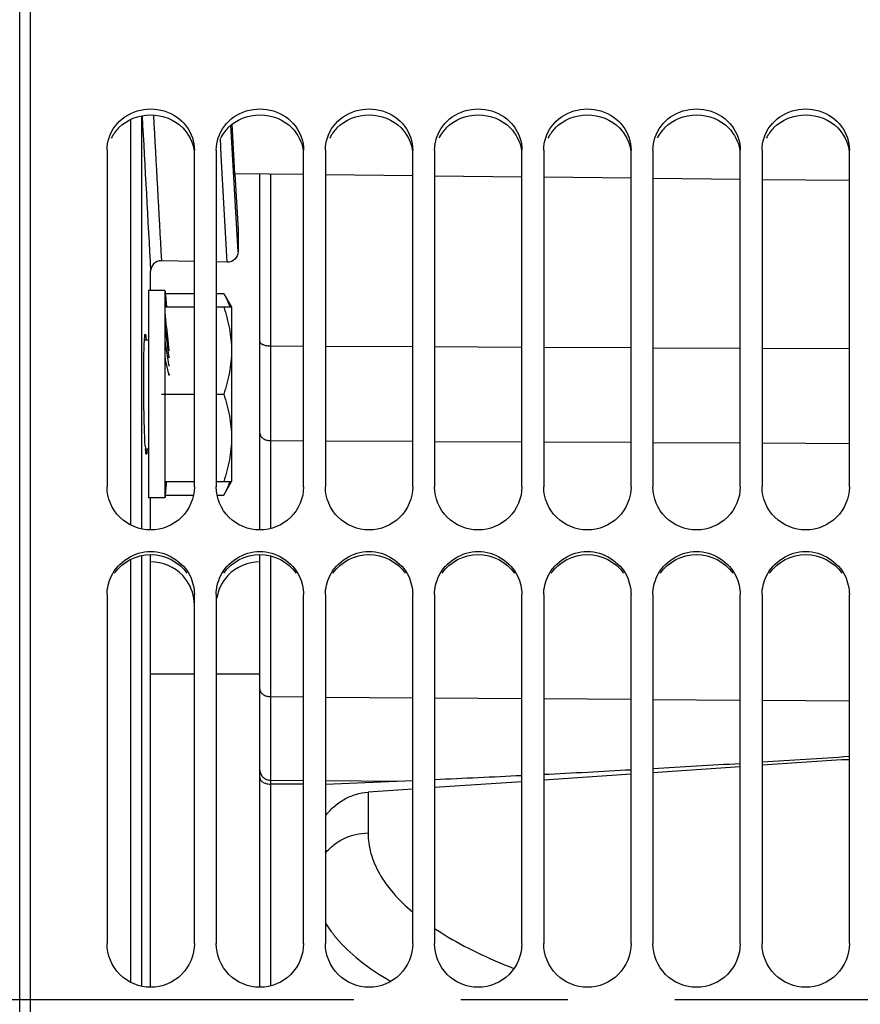
# Model space of a CAD drawing. Units: millimetres. Extents: x 0 to 594, y 0 to 420.
# Drawn here: x 91 to 110, y 260 to 282 of the extents above; entities that cross this region are included whole.
import ezdxf

# ---------------------------------------------------------------- set-up
doc = ezdxf.new("R2010")
doc.units = ezdxf.units.MM
doc.header["$LTSCALE"] = 32.67
doc.linetypes.add('CENTER', pattern=[0.6, 0.375, -0.075, 0.075, -0.075])
doc.layers.get('0').update_dxf_attribs({"linetype": 'CONTINUOUS'})
for name, color, linetype in [('AXE_ASM_REF', 7, 'CONTINUOUS'), ('AXES', 7, 'CONTINUOUS'), ('SOLIDES', 7, 'CONTINUOUS')]:
    doc.layers.add(name, color=color, linetype=linetype)
doc.styles.get("Standard").update_dxf_attribs({"font": 'txt', "width": 0.85})
doc.dimstyles.new('DIMSTYLE_3', dxfattribs={"dimtxt": 3.5, "dimasz": 3.5, "dimexe": 0.18, "dimexo": 0.0625, "dimgap": 0.09, "dimtad": 1, "dimdec": 4, "dimlfac": 4, "dimdsep": 46, "dimtxsty": 'STANDARD', "dimblk": '_FILLED', "dimblk1": '_FILLED', "dimblk2": '_FILLED', "dimcen": 0.09, "dimclrt": 5, "dimadec": 0, "dimazin": 0, "dimtp": 0.5, "dimtm": 0.5, "dimtfac": 1, "dimtdec": 4, "dimtofl": 0, "dimtmove": 0, "dimatfit": 3, "dimldrblk": '_FILLED', "dimfxl": 1, "dimtolj": 1, "dimarcsym": 0})
doc.dimstyles.new('DIMSTYLE_4', dxfattribs={"dimtxt": 3.5, "dimasz": 3.5, "dimexe": 0.18, "dimexo": 0.0625, "dimgap": 0.09, "dimtad": 1, "dimdec": 4, "dimlfac": 4, "dimdsep": 46, "dimtxsty": 'STANDARD', "dimblk": '_FILLED', "dimblk1": '_FILLED', "dimblk2": '_FILLED', "dimcen": 0.09, "dimclrt": 5, "dimadec": 0, "dimazin": 0, "dimtp": 0.0001, "dimtm": 0.0001, "dimtfac": 1, "dimtdec": 4, "dimtofl": 0, "dimtmove": 0, "dimatfit": 3, "dimldrblk": '_FILLED', "dimfxl": 1, "dimtolj": 1, "dimarcsym": 0})
doc.dimstyles.new('DIMSTYLE_6', dxfattribs={"dimtxt": 3.5, "dimasz": 3.5, "dimexe": 0.18, "dimexo": 0.0625, "dimgap": 0.09, "dimtad": 1, "dimdec": 0, "dimlfac": 4, "dimdsep": 46, "dimtxsty": 'STANDARD', "dimblk": '_FILLED', "dimblk1": '_FILLED', "dimblk2": '_FILLED', "dimcen": 0.09, "dimclrt": 5, "dimadec": 0, "dimazin": 0, "dimtfac": 1, "dimtdec": 0, "dimtofl": 0, "dimtmove": 0, "dimatfit": 3, "dimldrblk": '_FILLED', "dimfxl": 1, "dimtolj": 1, "dimarcsym": 0})

# ---------------------------------------------------------------- blocks, each defined once
blk = doc.blocks.new('_FILLED')
at = {"color": 0, "linetype": 'BYBLOCK'}
blk.add_solid([(0, 0), (-1, 0.2143), (-1, -0.2143)], dxfattribs=at)
blk = doc.blocks.new('*D2')
at = {"color": 2, "linetype": 'CONTINUOUS'}
for p, q in [((85.344, 260.919), (85.344, 349.044)), ((142.303, 260.653), (142.303, 349.044)), ((85.344, 347.544), (113.823, 347.544)), ((142.303, 347.544), (113.823, 347.544))]:
    blk.add_line(p, q, dxfattribs=at)
at = {"color": 2, "linetype": 'CONTINUOUS', "xscale": 3.5, "yscale": 3.5, "zscale": 3.5, "rotation": 180}
blk.add_blockref('_FILLED', (85.344, 347.544), dxfattribs=at)
at = {"color": 2, "linetype": 'CONTINUOUS', "xscale": 3.5, "yscale": 3.5, "zscale": 3.5}
blk.add_blockref('_FILLED', (142.303, 347.544), dxfattribs=at)
at = {"color": 5, "linetype": 'CONTINUOUS', "insert": (113.823, 351.919), "char_height": 3.5, "width": 8.925, "attachment_point": 2, "line_spacing_factor": 0.9}
blk.add_mtext(' Xg', dxfattribs=at)
blk = doc.blocks.new('*D5')
at = {"color": 2, "linetype": 'CONTINUOUS'}
for p, q in [((85.344, 311.544), (85.344, 379.044)), ((245.594, 268.079), (245.594, 379.044)), ((85.344, 377.544), (165.469, 377.544)), ((245.594, 377.544), (165.469, 377.544))]:
    blk.add_line(p, q, dxfattribs=at)
at = {"color": 2, "linetype": 'CONTINUOUS', "xscale": 3.5, "yscale": 3.5, "zscale": 3.5, "rotation": 180}
blk.add_blockref('_FILLED', (85.344, 377.544), dxfattribs=at)
at = {"color": 2, "linetype": 'CONTINUOUS', "xscale": 3.5, "yscale": 3.5, "zscale": 3.5}
blk.add_blockref('_FILLED', (245.594, 377.544), dxfattribs=at)
at = {"color": 5, "linetype": 'CONTINUOUS', "insert": (165.469, 381.919), "char_height": 3.5, "width": 8.925, "attachment_point": 2, "line_spacing_factor": 0.9}
blk.add_mtext('641', dxfattribs=at)
blk = doc.blocks.new('*D7')
at = {"color": 2, "linetype": 'CONTINUOUS'}
for p, q in [((85.344, 260.919), (85.344, 359.044)), ((192.594, 308.669), (192.594, 359.044)), ((85.344, 357.544), (138.969, 357.544)), ((192.594, 357.544), (138.969, 357.544))]:
    blk.add_line(p, q, dxfattribs=at)
at = {"color": 2, "linetype": 'CONTINUOUS', "xscale": 3.5, "yscale": 3.5, "zscale": 3.5, "rotation": 180}
blk.add_blockref('_FILLED', (85.344, 357.544), dxfattribs=at)
at = {"color": 2, "linetype": 'CONTINUOUS', "xscale": 3.5, "yscale": 3.5, "zscale": 3.5}
blk.add_blockref('_FILLED', (192.594, 357.544), dxfattribs=at)
at = {"color": 5, "linetype": 'CONTINUOUS', "insert": (138.969, 361.919), "char_height": 3.5, "width": 8.925, "attachment_point": 2, "line_spacing_factor": 0.9}
blk.add_mtext('429', dxfattribs=at)
blk = doc.blocks.new('*D13')
at = {"color": 2, "linetype": 'CONTINUOUS'}
for p, q in [((85.344, 260.919), (85.344, 369.044)), ((170.355, 359.483), (170.355, 369.044)), ((85.344, 367.544), (127.849, 367.544)), ((170.355, 367.544), (127.849, 367.544)), ((170.355, 323.658), (170.355, 355.804))]:
    blk.add_line(p, q, dxfattribs=at)
at = {"color": 2, "linetype": 'CONTINUOUS', "xscale": 3.5, "yscale": 3.5, "zscale": 3.5, "rotation": 180}
blk.add_blockref('_FILLED', (85.344, 367.544), dxfattribs=at)
at = {"color": 2, "linetype": 'CONTINUOUS', "xscale": 3.5, "yscale": 3.5, "zscale": 3.5}
blk.add_blockref('_FILLED', (170.355, 367.544), dxfattribs=at)
at = {"color": 5, "linetype": 'CONTINUOUS', "insert": (127.849, 371.919), "char_height": 3.5, "width": 8.925, "attachment_point": 2, "line_spacing_factor": 0.9}
blk.add_mtext('340', dxfattribs=at)

msp = doc.modelspace()

# ---------------------------------------------------------------- linework, layer by layer
at = {"color": 7, "linetype": 'CONTINUOUS'}
for p, q in [((91.343599, 203.041588), (91.343599, 316.79496)), ((93.093599, 279.38136), (93.093599, 271.661548)), ((95.093599, 271.661548), (95.093599, 279.38136)), ((95.593599, 279.38136), (95.593599, 271.661548)), ((97.593599, 271.661548), (97.593599, 279.38136)), ((98.093599, 279.38136), (98.093599, 271.661548)), ((100.093599, 271.661548), (100.093599, 279.38136)), ((100.593599, 279.38136), (100.593599, 271.661548)), ((102.593599, 271.661548), (102.593599, 279.38136)), ((103.093599, 279.38136), (103.093599, 271.661548)), ((105.093599, 271.661548), (105.093599, 279.38136)), ((105.593599, 279.38136), (105.593599, 271.661548)), ((107.593599, 271.661548), (107.593599, 279.38136)), ((108.093599, 279.38136), (108.093599, 271.661548)), ((110.093599, 271.661548), (110.093599, 279.38136)), ((94.431369, 276.095039), (95.093599, 276.095039)), ((95.593599, 276.095039), (95.764966, 276.095039)), ((95.764966, 276.095039), (95.943599, 275.785638)), ((94.431439, 275.785638), (95.093599, 275.785638)), ((95.593599, 275.785638), (95.943599, 275.785638)), ((95.943599, 275.785638), (95.943599, 271.785638)), ((93.950873, 275.035638), (94.043599, 275.035638)), ((94.343599, 273.785638), (95.093599, 273.785638)), ((95.593599, 273.785638), (95.764966, 273.785638)), ((93.973309, 272.535638), (94.043599, 272.535638)), ((94.431406, 271.785638), (95.093599, 271.785638)), ((95.593599, 271.785638), (95.943599, 271.785638)), ((95.764966, 271.476237), (95.943599, 271.785638)), ((94.431341, 271.476237), (95.072335, 271.476237)), ((95.614862, 271.476237), (95.764966, 271.476237)), ((93.093599, 269.193723), (93.093599, 261.199105)), ((95.093599, 261.199105), (95.093599, 269.193723)), ((95.593599, 269.193723), (95.593599, 261.199105)), ((97.593599, 261.199105), (97.593599, 269.193723)), ((98.093599, 269.193723), (98.093599, 261.199105)), ((100.093599, 261.199105), (100.093599, 269.193723)), ((100.593599, 269.193723), (100.593599, 261.199105)), ((102.593599, 261.199105), (102.593599, 269.193723)), ((103.093599, 269.193723), (103.093599, 261.199105)), ((105.093599, 261.199105), (105.093599, 269.193723)), ((105.593599, 269.193723), (105.593599, 261.199105)), ((107.593599, 261.199105), (107.593599, 269.193723)), ((108.093599, 269.193723), (108.093599, 261.199105)), ((110.093599, 261.199105), (110.093599, 269.193723)), ((95.093599, 267.36876), (94.091157, 267.36876)), ((96.593589, 267.36876), (95.593599, 267.36876))]:
    msp.add_line(p, q, dxfattribs=at)
at = {"color": 3, "linetype": 'CONTINUOUS'}
for centre, radius, start, end in [((94.026736, 279.230885), 0.936691, 135.4577132, 153.0665348), ((96.526736, 279.230885), 0.936691, 135.4577132, 153.0665348), ((99.026736, 279.230885), 0.936691, 135.4577132, 153.0665348), ((101.526736, 279.230885), 0.936691, 135.4577132, 153.0665348), ((104.026736, 279.230885), 0.936691, 135.4577132, 153.0665348), ((106.526736, 279.230885), 0.936691, 135.4577132, 153.0665348), ((109.026736, 279.230885), 0.936691, 135.4577132, 153.0665348), ((94.12002, 268.966005), 0.969719, 34.1732242, 43.0999361)]:
    msp.add_arc(centre, radius, start, end, dxfattribs=at)
at = {"color": 7, "linetype": 'CONTINUOUS'}
for points, knots in [([(93.139438, 279.660591), (93.202411, 279.850126), (93.470164, 280.199787), (94.093599, 280.384409), (94.717034, 280.199787), (94.984787, 279.850126), (95.04776, 279.660591)], [0, 0, 0, 0, 0.245564089, 0.5, 0.754435911, 1, 1, 1, 1]), ([(95.639438, 279.660591), (95.702411, 279.850126), (95.970164, 280.199787), (96.593599, 280.384409), (97.217034, 280.199787), (97.484787, 279.850126), (97.54776, 279.660591)], [0, 0, 0, 0, 0.245564089, 0.5, 0.754435911, 1, 1, 1, 1]), ([(98.139438, 279.660591), (98.202411, 279.850126), (98.470164, 280.199787), (99.093599, 280.384409), (99.717034, 280.199787), (99.984787, 279.850126), (100.04776, 279.660591)], [0, 0, 0, 0, 0.245564089, 0.5, 0.754435911, 1, 1, 1, 1]), ([(100.639438, 279.660591), (100.702411, 279.850126), (100.970164, 280.199787), (101.593599, 280.384409), (102.217034, 280.199787), (102.484787, 279.850126), (102.54776, 279.660591)], [0, 0, 0, 0, 0.245564089, 0.5, 0.754435911, 1, 1, 1, 1]), ([(103.139438, 279.660591), (103.202411, 279.850126), (103.470164, 280.199787), (104.093599, 280.384409), (104.717034, 280.199787), (104.984787, 279.850126), (105.04776, 279.660591)], [0, 0, 0, 0, 0.245564089, 0.5, 0.754435911, 1, 1, 1, 1]), ([(105.639438, 279.660591), (105.702411, 279.850126), (105.970164, 280.199787), (106.593599, 280.384409), (107.217034, 280.199787), (107.484787, 279.850126), (107.54776, 279.660591)], [0, 0, 0, 0, 0.245564089, 0.5, 0.754435911, 1, 1, 1, 1]), ([(108.139438, 279.660591), (108.202411, 279.850126), (108.470164, 280.199787), (109.093599, 280.384409), (109.717034, 280.199787), (109.984787, 279.850126), (110.04776, 279.660591)], [0, 0, 0, 0, 0.245564089, 0.5, 0.754435911, 1, 1, 1, 1]), ([(95.764966, 276.095039), (95.7795, 276.069865), (95.83392, 275.970827), (95.878816, 275.866098), (95.902864, 275.78564)], [0, 0, 0, 0, 0.257142235, 1, 1, 1, 1]), ([(95.764966, 275.785638), (95.818884, 275.623883), (95.909178, 275.295219), (95.943599, 274.95487), (95.943599, 274.785638)], [0, 0, 0, 0, 0.501872976, 1, 1, 1, 1]), ([(95.943599, 274.785638), (95.943599, 274.616406), (95.909178, 274.276056), (95.818884, 273.947393), (95.764966, 273.785638)], [0, 0, 0, 0, 0.49812705, 1, 1, 1, 1]), ([(95.764966, 273.785638), (95.818884, 273.623883), (95.909178, 273.295219), (95.943599, 272.95487), (95.943599, 272.785638)], [0, 0, 0, 0, 0.501872976, 1, 1, 1, 1]), ([(95.943599, 272.785638), (95.943599, 272.616406), (95.909178, 272.276056), (95.818884, 271.947393), (95.764966, 271.785638)], [0, 0, 0, 0, 0.49812705, 1, 1, 1, 1]), ([(95.093599, 271.661548), (95.093599, 271.409875), (94.873126, 270.883685), (94.093599, 270.572905), (93.314072, 270.883685), (93.093599, 271.409875), (93.093599, 271.661548)], [0, 0, 0, 0, 0.248555489, 0.5, 0.751444511, 1, 1, 1, 1]), ([(97.593599, 271.661548), (97.593599, 271.409875), (97.373126, 270.883685), (96.593599, 270.572905), (95.814072, 270.883685), (95.593599, 271.409875), (95.593599, 271.661548)], [0, 0, 0, 0, 0.248555489, 0.5, 0.751444511, 1, 1, 1, 1]), ([(95.902864, 271.785634), (95.894984, 271.759269), (95.858502, 271.652154), (95.807742, 271.550326), (95.764966, 271.476237)], [0, 0, 0, 0, 0.24337049, 1, 1, 1, 1]), ([(100.093599, 271.661548), (100.093599, 271.409875), (99.873126, 270.883685), (99.093599, 270.572905), (98.314072, 270.883685), (98.093599, 271.409875), (98.093599, 271.661548)], [0, 0, 0, 0, 0.248555489, 0.5, 0.751444511, 1, 1, 1, 1]), ([(102.593599, 271.661548), (102.593599, 271.409875), (102.373126, 270.883685), (101.593599, 270.572905), (100.814072, 270.883685), (100.593599, 271.409875), (100.593599, 271.661548)], [0, 0, 0, 0, 0.248555489, 0.5, 0.751444511, 1, 1, 1, 1]), ([(105.093599, 271.661548), (105.093599, 271.409875), (104.873126, 270.883685), (104.093599, 270.572905), (103.314072, 270.883685), (103.093599, 271.409875), (103.093599, 271.661548)], [0, 0, 0, 0, 0.248555489, 0.5, 0.751444511, 1, 1, 1, 1]), ([(107.593599, 271.661548), (107.593599, 271.409875), (107.373126, 270.883685), (106.593599, 270.572905), (105.814072, 270.883685), (105.593599, 271.409875), (105.593599, 271.661548)], [0, 0, 0, 0, 0.248555489, 0.5, 0.751444511, 1, 1, 1, 1]), ([(110.093599, 271.661548), (110.093599, 271.409875), (109.873126, 270.883685), (109.093599, 270.572905), (108.314072, 270.883685), (108.093599, 271.409875), (108.093599, 271.661548)], [0, 0, 0, 0, 0.248555489, 0.5, 0.751444511, 1, 1, 1, 1]), ([(95.093599, 261.199105), (95.093599, 260.943029), (94.878298, 260.410094), (94.093599, 260.087164), (93.3089, 260.410094), (93.093599, 260.943029), (93.093599, 261.199105)], [0, 0, 0, 0, 0.250383867, 0.5, 0.749616133, 1, 1, 1, 1]), ([(97.593599, 261.199105), (97.593599, 260.943029), (97.378298, 260.410094), (96.593599, 260.087164), (95.8089, 260.410094), (95.593599, 260.943029), (95.593599, 261.199105)], [0, 0, 0, 0, 0.250383867, 0.5, 0.749616133, 1, 1, 1, 1]), ([(100.093599, 261.199105), (100.093599, 260.943029), (99.878298, 260.410094), (99.093599, 260.087164), (98.3089, 260.410094), (98.093599, 260.943029), (98.093599, 261.199105)], [0, 0, 0, 0, 0.250383867, 0.5, 0.749616133, 1, 1, 1, 1]), ([(102.593599, 261.199105), (102.593599, 260.943029), (102.378298, 260.410094), (101.593599, 260.087164), (100.8089, 260.410094), (100.593599, 260.943029), (100.593599, 261.199105)], [0, 0, 0, 0, 0.250383867, 0.5, 0.749616133, 1, 1, 1, 1]), ([(105.093599, 261.199105), (105.093599, 260.943029), (104.878298, 260.410094), (104.093599, 260.087164), (103.3089, 260.410094), (103.093599, 260.943029), (103.093599, 261.199105)], [0, 0, 0, 0, 0.250383867, 0.5, 0.749616133, 1, 1, 1, 1]), ([(107.593599, 261.199105), (107.593599, 260.943029), (107.378298, 260.410094), (106.593599, 260.087164), (105.8089, 260.410094), (105.593599, 260.943029), (105.593599, 261.199105)], [0, 0, 0, 0, 0.250383867, 0.5, 0.749616133, 1, 1, 1, 1]), ([(110.093599, 261.199105), (110.093599, 260.943029), (109.878298, 260.410094), (109.093599, 260.087164), (108.3089, 260.410094), (108.093599, 260.943029), (108.093599, 261.199105)], [0, 0, 0, 0, 0.250383867, 0.5, 0.749616133, 1, 1, 1, 1])]:
    msp.add_open_spline(points, degree=3, knots=knots, dxfattribs=at)
at = {"color": 3, "linetype": 'CONTINUOUS'}
for points in [[(93.359125, 279.887914), (93.54483, 280.07615), (94.093599, 280.299084), (94.642368, 280.07615), (94.828073, 279.887914)], [(95.859125, 279.887914), (96.04483, 280.07615), (96.593599, 280.299084), (97.142368, 280.07615), (97.328073, 279.887914)], [(98.359125, 279.887914), (98.54483, 280.07615), (99.093599, 280.299084), (99.642368, 280.07615), (99.828073, 279.887914)], [(100.859125, 279.887914), (101.04483, 280.07615), (101.593599, 280.299084), (102.142368, 280.07615), (102.328073, 279.887914)], [(103.359125, 279.887914), (103.54483, 280.07615), (104.093599, 280.299084), (104.642368, 280.07615), (104.828073, 279.887914)], [(105.859125, 279.887914), (106.04483, 280.07615), (106.593599, 280.299084), (107.142368, 280.07615), (107.328073, 279.887914)], [(108.359125, 279.887914), (108.54483, 280.07615), (109.093599, 280.299084), (109.642368, 280.07615), (109.828073, 279.887914)], [(94.828073, 279.887914), (94.961094, 279.753079), (95.055662, 279.567849), (95.083951, 279.380566)], [(97.328073, 279.887914), (97.461094, 279.753079), (97.555662, 279.567849), (97.583951, 279.380566)], [(99.828073, 279.887914), (99.961094, 279.753079), (100.055662, 279.567849), (100.083951, 279.380566)], [(102.328073, 279.887914), (102.461094, 279.753079), (102.555662, 279.567849), (102.583951, 279.380566)], [(104.828073, 279.887914), (104.961094, 279.753079), (105.055662, 279.567849), (105.083951, 279.380566)], [(107.328073, 279.887914), (107.461094, 279.753079), (107.555662, 279.567849), (107.583951, 279.380566)], [(109.828073, 279.887914), (109.961094, 279.753079), (110.055662, 279.567849), (110.083951, 279.380566)], [(93.264887, 269.682163), (93.44015, 269.939973), (94.093599, 270.291257), (94.747048, 269.939973), (94.92231, 269.682163)], [(95.764887, 269.682163), (95.94015, 269.939973), (96.593599, 270.291257), (97.247048, 269.939973), (97.42231, 269.682163)], [(98.264887, 269.682163), (98.44015, 269.939973), (99.093599, 270.291257), (99.747048, 269.939973), (99.92231, 269.682163)], [(100.764887, 269.682163), (100.94015, 269.939973), (101.593599, 270.291257), (102.247048, 269.939973), (102.42231, 269.682163)], [(103.264887, 269.682163), (103.44015, 269.939973), (104.093599, 270.291257), (104.747048, 269.939973), (104.92231, 269.682163)], [(105.764887, 269.682163), (105.94015, 269.939973), (106.593599, 270.291257), (107.247048, 269.939973), (107.42231, 269.682163)], [(108.264887, 269.682163), (108.44015, 269.939973), (109.093599, 270.291257), (109.747048, 269.939973), (109.92231, 269.682163)], [(94.828073, 269.628588), (94.645353, 269.823612), (94.35839, 269.94506), (94.091144, 269.944379)], [(96.593589, 269.944382), (96.327097, 269.944379), (96.041329, 269.823061), (95.859125, 269.628588)], [(95.859125, 269.628588), (95.727693, 269.488307), (95.636131, 269.300384), (95.605644, 269.110585)], [(95.093599, 268.960814), (95.093599, 269.152794), (95.030203, 269.3519), (94.92231, 269.510694)]]:
    msp.add_open_spline(points, degree=3, dxfattribs=at)
at = {"color": 7, "linetype": 'CONTINUOUS'}
for points in [[(93.093599, 279.38136), (93.093599, 279.475683), (93.109698, 279.57108), (93.139438, 279.660591)], [(95.04776, 279.660591), (95.0775, 279.57108), (95.093599, 279.475683), (95.093599, 279.38136)], [(95.593599, 279.38136), (95.593599, 279.475683), (95.609698, 279.57108), (95.639438, 279.660591)], [(97.54776, 279.660591), (97.5775, 279.57108), (97.593599, 279.475683), (97.593599, 279.38136)], [(98.093599, 279.38136), (98.093599, 279.475683), (98.109698, 279.57108), (98.139438, 279.660591)], [(100.04776, 279.660591), (100.0775, 279.57108), (100.093599, 279.475683), (100.093599, 279.38136)], [(100.593599, 279.38136), (100.593599, 279.475683), (100.609698, 279.57108), (100.639438, 279.660591)], [(102.54776, 279.660591), (102.5775, 279.57108), (102.593599, 279.475683), (102.593599, 279.38136)], [(103.093599, 279.38136), (103.093599, 279.475683), (103.109698, 279.57108), (103.139438, 279.660591)], [(105.04776, 279.660591), (105.0775, 279.57108), (105.093599, 279.475683), (105.093599, 279.38136)], [(105.593599, 279.38136), (105.593599, 279.475683), (105.609698, 279.57108), (105.639438, 279.660591)], [(107.54776, 279.660591), (107.5775, 279.57108), (107.593599, 279.475683), (107.593599, 279.38136)], [(108.093599, 279.38136), (108.093599, 279.475683), (108.109698, 279.57108), (108.139438, 279.660591)], [(110.04776, 279.660591), (110.0775, 279.57108), (110.093599, 279.475683), (110.093599, 279.38136)], [(93.192241, 269.620345), (93.345763, 269.939586), (94.093599, 270.427), (94.841435, 269.939586), (94.994957, 269.620345)], [(95.692241, 269.620345), (95.845763, 269.939586), (96.593599, 270.427), (97.341435, 269.939586), (97.494957, 269.620345)], [(98.192241, 269.620345), (98.345763, 269.939586), (99.093599, 270.427), (99.841435, 269.939586), (99.994957, 269.620345)], [(100.692241, 269.620345), (100.845763, 269.939586), (101.593599, 270.427), (102.341435, 269.939586), (102.494957, 269.620345)], [(103.192241, 269.620345), (103.345763, 269.939586), (104.093599, 270.427), (104.841435, 269.939586), (104.994957, 269.620345)], [(105.692241, 269.620345), (105.845763, 269.939586), (106.593599, 270.427), (107.341435, 269.939586), (107.494957, 269.620345)], [(108.192241, 269.620345), (108.345763, 269.939586), (109.093599, 270.427), (109.841435, 269.939586), (109.994957, 269.620345)], [(93.093599, 269.193723), (93.093599, 269.339682), (93.128984, 269.488806), (93.192241, 269.620345)], [(94.994957, 269.620345), (95.058214, 269.488806), (95.093599, 269.339682), (95.093599, 269.193723)], [(95.593599, 269.193723), (95.593599, 269.339682), (95.628984, 269.488806), (95.692241, 269.620345)], [(97.494957, 269.620345), (97.558214, 269.488806), (97.593599, 269.339682), (97.593599, 269.193723)], [(98.093599, 269.193723), (98.093599, 269.339682), (98.128984, 269.488806), (98.192241, 269.620345)], [(99.994957, 269.620345), (100.058214, 269.488806), (100.093599, 269.339682), (100.093599, 269.193723)], [(100.593599, 269.193723), (100.593599, 269.339682), (100.628984, 269.488806), (100.692241, 269.620345)], [(102.494957, 269.620345), (102.558214, 269.488806), (102.593599, 269.339682), (102.593599, 269.193723)], [(103.093599, 269.193723), (103.093599, 269.339682), (103.128984, 269.488806), (103.192241, 269.620345)], [(104.994957, 269.620345), (105.058214, 269.488806), (105.093599, 269.339682), (105.093599, 269.193723)], [(105.593599, 269.193723), (105.593599, 269.339682), (105.628984, 269.488806), (105.692241, 269.620345)], [(107.494957, 269.620345), (107.558214, 269.488806), (107.593599, 269.339682), (107.593599, 269.193723)], [(108.093599, 269.193723), (108.093599, 269.339682), (108.128984, 269.488806), (108.192241, 269.620345)], [(109.994957, 269.620345), (110.058214, 269.488806), (110.093599, 269.339682), (110.093599, 269.193723)]]:
    msp.add_open_spline(points, degree=3, dxfattribs=at)
at = {"layer": 'AXE_ASM_REF', "color": 2, "linetype": 'CENTER'}
msp.add_line((66.893589, 259.91876), (250.593599, 259.91876), dxfattribs=at)
at = {"layer": 'AXES', "color": 7, "linetype": 'CONTINUOUS'}
for p, q in [((91.093599, 203.41876), (91.093599, 316.41876)), ((96.021736, 278.835325), (95.958326, 279.973752)), ((96.021723, 278.83311), (96.093599, 277.543727)), ((97.593599, 278.817918), (96.021736, 278.835325)), ((100.093599, 278.790233), (98.093599, 278.812382)), ((102.593599, 278.762546), (100.593599, 278.784696)), ((105.093599, 278.734856), (103.093599, 278.757008)), ((107.593599, 278.707165), (105.593599, 278.729318)), ((110.093599, 278.679471), (108.093599, 278.701626)), ((96.093599, 277.543727), (96.093599, 277.049494)), ((95.093599, 276.827381), (94.33891, 276.844241)), ((95.845842, 276.810576), (95.593599, 276.816211)), ((94.091157, 276.160799), (94.091157, 276.60458)), ((94.043599, 276.160799), (94.043599, 271.410799)), ((94.420031, 276.160799), (94.043599, 276.160799)), ((94.420031, 276.160799), (94.420031, 271.410799)), ((94.426709, 276.148299), (94.421157, 276.147814)), ((94.423916, 276.116282), (94.421157, 276.147814)), ((94.421157, 276.107818), (94.429473, 276.014202)), ((94.421157, 275.99727), (94.435377, 275.844524)), ((94.426709, 276.148299), (94.458438, 275.785638)), ((94.427077, 276.108344), (94.455745, 275.785638)), ((94.427478, 275.997858), (94.447236, 275.785638)), ((94.429473, 276.014202), (94.430139, 276.006704)), ((94.430139, 276.006704), (94.431474, 275.991681)), ((94.431474, 275.991681), (94.44448, 275.845272)), ((94.421157, 275.819527), (94.424581, 275.785638)), ((94.427946, 275.820213), (94.431439, 275.785638)), ((94.435377, 275.844524), (94.436356, 275.834017)), ((94.436356, 275.834017), (94.44086, 275.785638)), ((94.44448, 275.845272), (94.445412, 275.83478)), ((94.445412, 275.83478), (94.449777, 275.785638)), ((94.421157, 275.57999), (94.450217, 275.325526)), ((94.421157, 275.285938), (94.469853, 274.928139)), ((94.450217, 275.325526), (94.451822, 275.311469)), ((94.451822, 275.311469), (94.492156, 274.958274)), ((94.421157, 274.946305), (94.511918, 274.42754)), ((94.469853, 274.928139), (94.472161, 274.911177)), ((94.472161, 274.911177), (94.511918, 274.619033)), ((94.492156, 274.958274), (94.495148, 274.932069)), ((94.495148, 274.932069), (94.511918, 274.785208)), ((94.421157, 274.57141), (94.511918, 274.216549)), ((94.424548, 271.785638), (94.421157, 271.752072)), ((94.423324, 271.730732), (94.421157, 271.728398)), ((94.435377, 271.727075), (94.421157, 271.574329)), ((94.426709, 271.423299), (94.45841, 271.785638)), ((94.427077, 271.463254), (94.455717, 271.785638)), ((94.427478, 271.57374), (94.447206, 271.785638)), ((94.427946, 271.751386), (94.431406, 271.785638)), ((94.44448, 271.726327), (94.431474, 271.579918)), ((94.436356, 271.737582), (94.435377, 271.727075)), ((94.44083, 271.785638), (94.436356, 271.737582)), ((94.445412, 271.736819), (94.44448, 271.726327)), ((94.449749, 271.785638), (94.445412, 271.736819)), ((94.423324, 271.559666), (94.421157, 271.558135)), ((94.429473, 271.557397), (94.421157, 271.46378)), ((94.423324, 271.456239), (94.421157, 271.455559)), ((94.423916, 271.455317), (94.421157, 271.423785)), ((94.421157, 271.423785), (94.42664, 271.423306)), ((94.424971, 271.456999), (94.423324, 271.456239)), ((94.426082, 271.45783), (94.424971, 271.456999)), ((94.430139, 271.564895), (94.429473, 271.557397)), ((94.431474, 271.579918), (94.430139, 271.564895)), ((94.420031, 271.410799), (94.043599, 271.410799)), ((94.091157, 270.681607), (94.091157, 271.410799)), ((94.091157, 260.199494), (94.091157, 270.110854))]:
    msp.add_line(p, q, dxfattribs=at)
at = {"layer": 'AXES', "color": 9, "linetype": 'CONTINUOUS'}
for p, q in [((93.638287, 270.789012), (93.638287, 280.081599)), ((93.888135, 270.7001), (93.888135, 280.165645)), ((96.005606, 278.633211), (95.932337, 279.950787)), ((95.710042, 279.254077), (95.688191, 279.646927)), ((95.845842, 276.810576), (95.710042, 279.254077)), ((96.050409, 277.827018), (96.005606, 278.633211)), ((96.072209, 277.434622), (96.050409, 277.827018)), ((96.093599, 277.049494), (96.072209, 277.434622)), ((93.888135, 260.218328), (93.888135, 270.092463)), ((93.638287, 260.308896), (93.638287, 270.003926))]:
    msp.add_line(p, q, dxfattribs=at)
at = {"layer": 'AXES', "color": 7, "linetype": 'CONTINUOUS'}
for centre, radius, start, end in [((101.447754, 274.966807), 7.026627, 179.8328266, 180.1671734), ((102.696524, 274.593656), 8.275397, 179.8459788, 180.1540212), ((94.379791, 274.593727), 0.046935, 14.3893147, 28.1944074), ((97.779568, 272.847314), 3.819181, 183.7953066, 184.7118335)]:
    msp.add_arc(centre, radius, start, end, dxfattribs=at)
at = {"layer": 'AXES', "color": 9, "linetype": 'CONTINUOUS'}
for points in [[(93.895982, 280.166526), (93.961351, 278.979228), (94.026443, 277.791914), (94.091157, 276.60458)], [(94.156007, 280.183099), (94.217251, 279.070161), (94.278247, 277.95721), (94.33891, 276.844241)]]:
    msp.add_open_spline(points, degree=3, dxfattribs=at)
at = {"layer": 'AXES', "color": 7, "linetype": 'CONTINUOUS'}
for points, knots in [([(94.33891, 276.844241), (94.275343, 276.845661), (94.142893, 276.796522), (94.091157, 276.665858), (94.091157, 276.60458)], [0, 0, 0, 0, 0.509224732, 1, 1, 1, 1]), ([(96.093599, 277.049494), (96.093599, 276.988376), (96.041495, 276.858098), (95.909352, 276.809157), (95.845842, 276.810576)], [0, 0, 0, 0, 0.490338103, 1, 1, 1, 1]), ([(94.421157, 276.11604), (94.421945, 276.115833), (94.423926, 276.115222), (94.426579, 276.113954), (94.426704, 276.112549)], [0, 0, 0, 0, 0.366181977, 1, 1, 1, 1]), ([(94.426704, 276.112549), (94.426842, 276.110999), (94.424053, 276.10919), (94.421999, 276.108185), (94.421157, 276.107818)], [0, 0, 0, 0, 0.628951442, 1, 1, 1, 1]), ([(94.426684, 276.006397), (94.426915, 276.003914), (94.424766, 276.000274), (94.422056, 275.997963), (94.421157, 275.99727)], [0, 0, 0, 0, 0.687163065, 1, 1, 1, 1]), ([(93.936178, 274.547905), (93.936838, 274.598318), (93.939643, 274.761459), (93.943631, 274.924671), (93.950834, 275.037203)], [0, 0, 0, 0, 0.30896771, 1, 1, 1, 1]), ([(93.950834, 275.037203), (93.952814, 275.068129), (93.962416, 275.095936), (93.95788, 275.16116), (93.96876, 275.161024)], [0, 0, 0, 0, 0.740131731, 1, 1, 1, 1]), ([(93.96876, 275.161024), (93.979707, 275.160888), (93.97619, 275.096689), (93.986446, 275.068414), (93.989023, 275.037621)], [0, 0, 0, 0, 0.26159301, 1, 1, 1, 1]), ([(93.968763, 272.594515), (93.949181, 272.886484), (93.936396, 273.53803), (93.931484, 274.189265), (93.936178, 274.547905)], [0, 0, 0, 0, 0.449296662, 1, 1, 1, 1]), ([(93.993635, 272.41064), (93.982783, 272.410301), (93.985846, 272.475278), (93.975851, 272.502843), (93.973294, 272.53359)], [0, 0, 0, 0, 0.26029068, 1, 1, 1, 1]), ([(94.011926, 272.534732), (94.009884, 272.503805), (94.000183, 272.475207), (94.004612, 272.410984), (93.993635, 272.41064)], [0, 0, 0, 0, 0.738361184, 1, 1, 1, 1]), ([(94.421157, 271.574329), (94.422056, 271.573636), (94.424766, 271.571325), (94.426915, 271.567685), (94.426684, 271.565202)], [0, 0, 0, 0, 0.312836935, 1, 1, 1, 1]), ([(94.421157, 271.46378), (94.421999, 271.463414), (94.424053, 271.462409), (94.426842, 271.4606), (94.426704, 271.45905)], [0, 0, 0, 0, 0.371048558, 1, 1, 1, 1]), ([(94.426704, 271.45905), (94.426685, 271.458834), (94.426543, 271.458379), (94.426254, 271.458007), (94.426082, 271.45783)], [0, 0, 0, 0, 0.467036931, 1, 1, 1, 1])]:
    msp.add_open_spline(points, degree=3, knots=knots, dxfattribs=at)
for points in [[(94.421157, 276.013464), (94.423714, 276.011913), (94.426406, 276.009374), (94.426684, 276.006397)], [(94.421157, 275.8432), (94.423958, 275.840592), (94.426259, 275.836921), (94.426644, 275.833113)], [(94.426644, 275.833113), (94.427135, 275.828254), (94.424471, 275.823115), (94.421157, 275.819527)], [(94.421157, 275.610424), (94.423999, 275.606936), (94.426058, 275.602529), (94.42657, 275.598058)], [(94.42657, 275.598058), (94.427284, 275.591812), (94.424879, 275.585057), (94.421157, 275.57999)], [(94.421157, 275.322208), (94.423878, 275.318164), (94.425769, 275.313398), (94.426427, 275.308569)], [(94.426427, 275.308569), (94.427474, 275.300895), (94.425264, 275.292505), (94.421157, 275.285938)], [(94.421157, 274.987308), (94.423576, 274.983196), (94.425293, 274.978582), (94.426117, 274.973883)], [(94.426117, 274.973883), (94.427732, 274.964683), (94.425717, 274.954456), (94.421157, 274.946305)], [(94.425254, 274.60539), (94.428087, 274.594339), (94.426422, 274.581531), (94.421157, 274.57141)], [(94.517339, 274.803287), (94.518054, 274.797036), (94.515645, 274.790277), (94.511918, 274.785208)], [(94.517197, 274.641677), (94.518244, 274.633998), (94.516031, 274.625602), (94.511918, 274.619033)], [(94.516887, 274.455133), (94.518502, 274.445928), (94.516484, 274.435695), (94.511918, 274.42754)], [(94.516023, 274.250544), (94.518858, 274.239488), (94.51719, 274.226673), (94.511918, 274.216549)], [(94.421157, 271.752072), (94.424471, 271.748484), (94.427135, 271.743345), (94.426644, 271.738486)], [(94.426644, 271.738486), (94.426361, 271.735689), (94.425071, 271.732935), (94.423324, 271.730732)], [(94.426684, 271.565202), (94.426484, 271.563053), (94.424983, 271.561047), (94.423324, 271.559666)]]:
    msp.add_open_spline(points, degree=3, dxfattribs=at)
at = {"layer": 'SOLIDES', "color": 7, "linetype": 'CONTINUOUS'}
for p, q in [((96.593589, 270.681607), (96.593589, 278.828992)), ((96.593589, 260.199494), (96.593589, 270.110854)), ((109.916095, 265.407406), (108.093597, 265.283027)), ((109.916095, 265.407406), (110.093605, 265.419658)), ((107.593598, 265.24889), (105.593597, 265.112278)), ((98.093599, 264.850773), (99.731536, 264.920241)), ((99.731536, 264.920241), (100.0936, 264.935749)), ((102.593599, 264.907167), (100.593598, 264.770292)), ((105.093598, 265.078109), (103.093597, 264.941369)), ((97.593599, 264.848964), (96.841407, 264.85048)), ((100.093598, 264.736056), (99.071774, 264.666067))]:
    msp.add_line(p, q, dxfattribs=at)
at = {"layer": 'SOLIDES', "color": 9, "linetype": 'CONTINUOUS'}
for p, q in [((96.841407, 274.893625), (96.841407, 278.826248)), ((96.841407, 274.893625), (97.593599, 274.89006)), ((96.841407, 272.722939), (96.841407, 274.893625)), ((98.093599, 274.88769), (100.093599, 274.878211)), ((100.593599, 274.875841), (102.593599, 274.866361)), ((103.093599, 274.863991), (105.093599, 274.854512)), ((105.593599, 274.852142), (107.593599, 274.842663)), ((108.093599, 274.840293), (110.093599, 274.830813)), ((96.841407, 270.710103), (96.841407, 272.722939)), ((96.841407, 272.722939), (97.593599, 272.719374)), ((98.093599, 272.717004), (100.093599, 272.707524)), ((100.593599, 272.705154), (102.593599, 272.695675)), ((103.093599, 272.693305), (105.093599, 272.683826)), ((105.593599, 272.681456), (107.593599, 272.671976)), ((108.093599, 272.669606), (110.093599, 272.660127)), ((96.841407, 266.856029), (96.841407, 270.082599)), ((96.841407, 266.856029), (97.593599, 266.850506)), ((96.841407, 264.941463), (96.841407, 266.856029)), ((98.093599, 266.846834), (100.093599, 266.832148)), ((100.593599, 266.828477), (102.593599, 266.81379)), ((103.093599, 266.810119), (105.093599, 266.795433)), ((105.593599, 266.791761), (107.593599, 266.777075)), ((108.093599, 266.773403), (110.093599, 266.758717)), ((110.093599, 265.410013), (109.916095, 265.407406)), ((96.841407, 264.85048), (96.841407, 264.941463)), ((96.841407, 264.941463), (97.593599, 264.93594)), ((98.093599, 264.932268), (99.731536, 264.920241)), ((96.839226, 264.850493), (96.839226, 260.227831)), ((99.071774, 264.666067), (99.071774, 263.732664))]:
    msp.add_line(p, q, dxfattribs=at)
at = {"layer": 'SOLIDES', "color": 7, "linetype": 'CONTINUOUS'}
for centre, radius, start, end in [((83.853507, 651.868848), 387.269732, 273.58862097, 273.8851478), ((82.302887, 678.055509), 413.502407, 272.88202146, 273.15953251), ((82.986332, 665.814123), 401.241951, 273.22994127, 273.51602967), ((81.783909, 688.460413), 423.920252, 272.5430953, 272.81370541), ((96.841916, 265.102723), 0.252244, 269.3890463, 269.8845649)]:
    msp.add_arc(centre, radius, start, end, dxfattribs=at)
at = {"layer": 'SOLIDES', "color": 9, "linetype": 'CONTINUOUS'}
for centre, radius, start, end in [((104.293197, 267.075058), 6.654703, 236.2241091, 237.7441786), ((100.451389, 263.079671), 2.741789, 216.7078096, 219.4701056), ((104.525957, 267.441003), 7.088397, 237.7317816, 238.4295371)]:
    msp.add_arc(centre, radius, start, end, dxfattribs=at)
for points, knots in [([(96.593589, 274.989236), (96.593589, 274.982852), (96.597582, 274.968804), (96.613047, 274.950749), (96.636522, 274.934605), (96.667448, 274.920554), (96.704819, 274.908988), (96.763164, 274.89714), (96.809642, 274.893729), (96.841407, 274.893623)], [0, 0, 0, 0, 0.067797553, 0.148257114, 0.247984448, 0.368355294, 0.507712333, 0.662621167, 1, 1, 1, 1]), ([(96.593589, 272.890909), (96.593589, 272.87993), (96.59695, 272.857374), (96.617143, 272.813376), (96.666895, 272.766137), (96.747736, 272.731373), (96.809437, 272.723128), (96.841407, 272.72294)], [0, 0, 0, 0, 0.100468945, 0.205299951, 0.438149349, 0.707417521, 1, 1, 1, 1]), ([(96.593589, 267.023996), (96.593589, 267.013018), (96.59695, 266.990462), (96.617143, 266.946463), (96.666895, 266.899224), (96.747736, 266.86446), (96.809437, 266.856215), (96.841407, 266.856028)], [0, 0, 0, 0, 0.100468945, 0.205299951, 0.438149349, 0.707417521, 1, 1, 1, 1]), ([(96.593589, 265.173251), (96.593589, 265.143177), (96.606816, 265.081661), (96.662552, 265.004915), (96.74478, 264.953879), (96.809165, 264.941725), (96.841407, 264.941464)], [0, 0, 0, 0, 0.241257626, 0.487704339, 0.741339061, 1, 1, 1, 1]), ([(98.093565, 263.26922), (98.150795, 263.339974), (98.283379, 263.469578), (98.521617, 263.615608), (98.788852, 263.708196), (98.977325, 263.731136), (99.071774, 263.732664)], [0, 0, 0, 0, 0.244801613, 0.493691599, 0.745894071, 1, 1, 1, 1]), ([(99.071774, 263.732664), (99.071774, 263.654115), (99.082912, 263.495677), (99.150226, 263.176567), (99.323366, 262.776838), (99.653777, 262.323803), (99.936148, 262.051637), (100.093556, 261.918331)], [0, 0, 0, 0, 0.109760886, 0.221077948, 0.454509265, 0.711767439, 1, 1, 1, 1]), ([(98.093381, 261.683811), (98.105173, 261.66322), (98.154729, 261.579819), (98.209524, 261.49956), (98.253313, 261.440809)], [0, 0, 0, 0, 0.244620227, 1, 1, 1, 1]), ([(98.334848, 261.336783), (98.493414, 261.144027), (98.889744, 260.771216), (99.342844, 260.474798), (99.594561, 260.331023)], [0, 0, 0, 0, 0.462659938, 1, 1, 1, 1]), ([(100.81485, 261.40171), (101.054737, 261.254288), (101.577509, 260.973183), (102.12276, 260.739847), (102.412728, 260.627864)], [0, 0, 0, 0, 0.475292207, 1, 1, 1, 1])]:
    msp.add_open_spline(points, degree=3, knots=knots, dxfattribs=at)
at = {"layer": 'SOLIDES', "color": 7, "linetype": 'CONTINUOUS'}
for points, knots in [([(96.593589, 265.002831), (96.593589, 264.994056), (96.596235, 264.975866), (96.612809, 264.938823), (96.657698, 264.895457), (96.73826, 264.859974), (96.803426, 264.850875), (96.839226, 264.850493)], [0, 0, 0, 0, 0.083595836, 0.172420725, 0.382472023, 0.65891544, 1, 1, 1, 1]), ([(98.093553, 264.116521), (98.149874, 264.194786), (98.280001, 264.339664), (98.516946, 264.509623), (98.784726, 264.624258), (98.975927, 264.659501), (99.071774, 264.666067)], [0, 0, 0, 0, 0.250149931, 0.500595398, 0.750765525, 1, 1, 1, 1])]:
    msp.add_open_spline(points, degree=3, knots=knots, dxfattribs=at)

# ---------------------------------------------------------------- dimensions: what is measured, and where the dimension line sits
at = {"color": 2, "linetype": 'CONTINUOUS'}
for base, p1, p2, dimstyle, picture, middle in [((245.593599, 377.54376), (85.343589, 311.54376), (245.593599, 268.079182), 'DIMSTYLE_4', '*D5', (161.006094, 380.16876)), ((170.354546, 367.54376), (85.343589, 260.91876), (170.354546, 323.658194), 'DIMSTYLE_6', '*D13', (123.386568, 370.16876)), ((192.593599, 357.54376), (85.343589, 260.91876), (192.593599, 308.66876), 'DIMSTYLE_4', '*D7', (134.506094, 360.16876))]:
    dim = msp.add_linear_dim(base=base, p1=p1, p2=p2, dimstyle=dimstyle, dxfattribs=at)
    dim.commit()
    dim.dimension.update_dxf_attribs({"geometry": picture, "text_midpoint": middle, "dimtype": 160})
dim = msp.add_linear_dim(base=(142.302904, 347.54376), p1=(85.343589, 260.91876), p2=(142.302904, 260.652956), text=' Xg', dimstyle='DIMSTYLE_3', dxfattribs=at)
dim.commit()
dim.dimension.update_dxf_attribs({"geometry": '*D2', "text_midpoint": (109.360747, 350.16876), "dimtype": 160})

doc.saveas('drawing.dxf')
